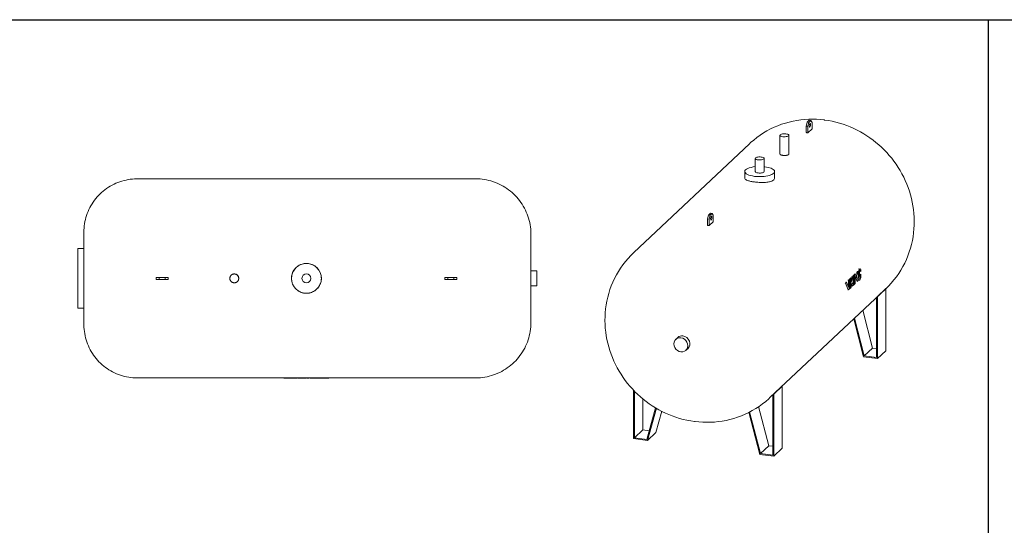
# Model space of a CAD drawing. Units: inches. Extents: x -597 to 2267, y -1303 to 1057.
# Drawn here: x -176 to 213, y -211 to -11 of the extents above; entities that cross this region are included whole.
import ezdxf

# ---------------------------------------------------------------- set-up
doc = ezdxf.new("R2010")
doc.units = ezdxf.units.IN
doc.header["$MEASUREMENT"] = 0
doc.layers.add('M-EQPM', color=3, linetype='Continuous', lineweight=9)

# ---------------------------------------------------------------- blocks, each defined once
blk = doc.blocks.new('VF Bladder Tank - Horizontal - VFTH3200U 3200 Gallon Horizontal 175psi-291885-Level 1')
at = {"layer": 'M-EQPM'}
for p, q in [((66.93, 39.37), (-66.93, 39.37)), ((-8.32, 39.41), (-8.85, 39.41)), ((-8.85, 39.23), (-8.85, 39.41)), ((-6.42, 39.41), (-8.32, 39.41)), ((-8.32, 39.22), (-8.32, 39.41)), ((-5.17, 39.41), (-6.42, 39.41)), ((-6.42, 39.41), (-6.42, 39.22)), ((-5.17, 39.41), (-4.29, 39.41)), ((-5.17, 39.21), (-5.17, 39.41)), ((-4.29, 39.41), (-2.34, 39.41)), ((-4.29, 39.21), (-4.29, 39.41)), ((-2.34, 39.41), (-1.46, 39.41)), ((-2.34, 39.21), (-2.34, 39.41)), ((-1.46, 39.21), (-1.46, 39.41)), ((-1.11, 39.41), (-0.22, 39.41)), ((-1.11, 39.21), (-1.11, 39.41)), ((-0.22, 39.41), (-0.22, 39.21)), ((0.07, 39.41), (0.33, 39.41)), ((0.33, 39.41), (1.38, 39.41)), ((0.33, 39.21), (0.33, 39.41)), ((1.38, 39.41), (2.52, 39.41)), ((1.38, 39.41), (1.38, 39.21)), ((2.52, 39.41), (3.41, 39.41)), ((2.52, 39.21), (2.52, 39.41)), ((3.41, 39.21), (3.41, 39.41)), ((3.68, 39.41), (4.56, 39.41)), ((3.68, 39.21), (3.68, 39.41)), ((4.56, 39.41), (4.56, 39.21)), ((4.77, 39.41), (5.66, 39.41)), ((4.77, 39.21), (4.77, 39.41)), ((5.66, 39.41), (7.92, 39.41)), ((5.66, 39.41), (5.66, 39.21)), ((7.92, 39.41), (8.96, 39.41)), ((7.92, 39.21), (7.92, 39.41)), ((8.96, 39.21), (8.96, 39.41)), ((-88.03, 11.81), (-90.39, 11.81)), ((-90.39, 11.81), (-90.39, 0)), ((-59.45, 0.39), (-58.27, 0.39)), ((-59.45, 0.39), (-59.45, -0.39)), ((-58.27, 0.39), (-55.91, 0.39)), ((-58.27, 0.39), (-58.27, -0.39)), ((-55.91, 0.39), (-54.72, 0.39)), ((-55.91, -0.39), (-55.91, 0.39)), ((-54.72, 0.39), (-54.72, -0.39)), ((54.72, 0.39), (55.91, 0.39)), ((54.72, -0.39), (54.72, 0.39)), ((55.91, 0.39), (58.27, 0.39)), ((55.91, 0.39), (55.91, -0.39)), ((58.27, 0.39), (59.45, 0.39)), ((58.27, -0.39), (58.27, 0.39)), ((59.45, -0.39), (59.45, 0.39)), ((91.18, 2.95), (88.82, 2.95)), ((91.18, 2.95), (91.18, 0)), ((-90.39, 0), (-90.39, -11.81)), ((-58.27, -0.39), (-59.45, -0.39)), ((-55.91, -0.39), (-58.27, -0.39)), ((-54.72, -0.39), (-55.91, -0.39)), ((55.91, -0.39), (54.72, -0.39)), ((58.27, -0.39), (55.91, -0.39)), ((59.45, -0.39), (58.27, -0.39)), ((88.82, -2.95), (91.18, -2.95)), ((91.18, 0), (91.18, -2.95)), ((-90.39, -11.81), (-88.03, -11.81)), ((-66.93, -39.37), (66.93, -39.37)), ((-8.96, -39.21), (-8.96, -39.41)), ((-7.92, -39.41), (-8.96, -39.41)), ((-7.92, -39.21), (-7.92, -39.41)), ((-5.66, -39.41), (-7.92, -39.41)), ((-5.66, -39.41), (-5.66, -39.21)), ((-4.77, -39.41), (-5.66, -39.41)), ((-4.77, -39.21), (-4.77, -39.41)), ((-4.56, -39.41), (-4.56, -39.21)), ((-3.68, -39.41), (-4.56, -39.41)), ((-3.68, -39.21), (-3.68, -39.41)), ((-3.41, -39.21), (-3.41, -39.41)), ((-2.52, -39.41), (-3.41, -39.41)), ((-2.52, -39.21), (-2.52, -39.41)), ((-1.38, -39.41), (-2.52, -39.41)), ((-1.38, -39.41), (-1.38, -39.21)), ((-0.33, -39.41), (-1.38, -39.41)), ((-0.33, -39.21), (-0.33, -39.41)), ((-0.07, -39.41), (-0.33, -39.41)), ((0.22, -39.41), (0.22, -39.21)), ((1.11, -39.41), (0.22, -39.41)), ((1.11, -39.21), (1.11, -39.41)), ((1.46, -39.21), (1.46, -39.41)), ((2.34, -39.41), (1.46, -39.41)), ((2.34, -39.21), (2.34, -39.41)), ((4.29, -39.41), (2.34, -39.41)), ((4.29, -39.21), (4.29, -39.41)), ((5.17, -39.41), (4.29, -39.41)), ((5.17, -39.21), (5.17, -39.41)), ((5.17, -39.41), (6.42, -39.41)), ((6.42, -39.41), (6.42, -39.22)), ((6.42, -39.41), (8.32, -39.41)), ((8.32, -39.22), (8.32, -39.41)), ((8.32, -39.41), (8.85, -39.41)), ((8.85, -39.23), (8.85, -39.41))]:
    blk.add_line(p, q, dxfattribs=at)
at = {"layer": 'M-EQPM', "flags": 128}
for points in [[(-88.03, 18.27), (-88.01, 19.11), (-87.96, 19.95), (-87.88, 20.79), (-87.76, 21.63), (-87.61, 22.46), (-87.43, 23.28), (-87.21, 24.1), (-86.96, 24.91), (-86.68, 25.7), (-86.37, 26.49), (-86.02, 27.26), (-85.65, 28.01), (-85.24, 28.75), (-84.81, 29.48), (-84.35, 30.18), (-83.86, 30.87), (-83.34, 31.54), (-82.79, 32.18), (-82.22, 32.81), (-81.63, 33.41), (-81.01, 33.98), (-80.37, 34.53), (-79.71, 35.06), (-79.03, 35.55), (-78.33, 36.02), (-77.61, 36.47), (-76.88, 36.88), (-76.12, 37.26), (-75.36, 37.61), (-74.58, 37.94), (-73.78, 38.23), (-72.98, 38.48), (-72.17, 38.71), (-71.34, 38.9), (-70.52, 39.06), (-69.68, 39.19), (-68.84, 39.28), (-68, 39.34), (-67.16, 39.37), (-66.93, 39.37)], [(66.93, 39.37), (67.8, 39.35), (68.68, 39.3), (69.55, 39.21), (70.42, 39.09), (71.28, 38.93), (72.13, 38.74), (72.98, 38.52), (73.81, 38.26), (74.64, 37.97), (75.45, 37.64), (76.25, 37.29), (77.04, 36.9), (77.81, 36.48), (78.56, 36.03), (79.29, 35.55), (80, 35.04), (80.69, 34.5), (81.36, 33.94), (82.01, 33.35), (82.63, 32.73), (83.23, 32.09), (83.8, 31.43), (84.34, 30.74), (84.86, 30.03), (85.35, 29.31), (85.81, 28.56), (86.23, 27.8), (86.63, 27.02), (87, 26.22), (87.33, 25.41), (87.63, 24.59), (87.9, 23.76), (88.13, 22.91), (88.33, 22.06), (88.5, 21.2), (88.63, 20.34), (88.73, 19.47), (88.79, 18.59), (88.82, 17.72), (88.82, 17.48)], [(-88.03, 11.81), (-88.03, 12.05), (-88.03, 12.59), (-88.03, 13.1), (-88.03, 13.6), (-88.03, 14.08), (-88.03, 14.53), (-88.03, 14.96), (-88.03, 15.37), (-88.03, 15.75), (-88.03, 16.11), (-88.03, 16.44), (-88.03, 16.75), (-88.03, 17.03), (-88.03, 17.28), (-88.03, 17.5), (-88.03, 17.7), (-88.03, 17.86), (-88.03, 18), (-88.03, 18.11), (-88.03, 18.19), (-88.03, 18.24), (-88.03, 18.27), (-88.03, 18.27)], [(-88.03, 18.27), (-88.03, 18.25), (-88.03, 18.21), (-88.03, 18.14), (-88.03, 18.03), (-88.03, 17.9), (-88.03, 17.74), (-88.03, 17.56), (-88.03, 17.34), (-88.03, 17.1), (-88.03, 16.83), (-88.03, 16.53), (-88.03, 16.2), (-88.03, 15.85), (-88.03, 15.48), (-88.03, 15.08), (-88.03, 14.65), (-88.03, 14.2), (-88.03, 13.73), (-88.03, 13.24), (-88.03, 12.73), (-88.03, 12.19), (-88.03, 11.64), (-88.03, 11.07), (-88.03, 10.48), (-88.03, 9.87), (-88.03, 9.25), (-88.03, 8.61), (-88.03, 7.96), (-88.03, 7.3), (-88.03, 6.62), (-88.03, 5.93), (-88.03, 5.24), (-88.03, 4.53), (-88.03, 3.82), (-88.03, 3.1), (-88.03, 2.38), (-88.03, 1.66), (-88.03, 0.93), (-88.03, 0.2), (-88.03, 0)], [(88.82, 0), (88.82, 0.7), (88.82, 1.4), (88.82, 2.09), (88.82, 2.78), (88.82, 3.47), (88.82, 4.16), (88.82, 4.83), (88.82, 5.5), (88.82, 6.16), (88.82, 6.81), (88.82, 7.45), (88.82, 8.07), (88.82, 8.69), (88.82, 9.29), (88.82, 9.87), (88.82, 10.44), (88.82, 10.99), (88.82, 11.53), (88.82, 12.04), (88.82, 12.54), (88.82, 13.02), (88.82, 13.47), (88.82, 13.91), (88.82, 14.32), (88.82, 14.71), (88.82, 15.08), (88.82, 15.42), (88.82, 15.73), (88.82, 16.03), (88.82, 16.29), (88.82, 16.53), (88.82, 16.75), (88.82, 16.93), (88.82, 17.09), (88.82, 17.23), (88.82, 17.33), (88.82, 17.41), (88.82, 17.46), (88.82, 17.48), (88.82, 17.48)], [(88.82, 17.48), (88.82, 17.47), (88.82, 17.42), (88.82, 17.35), (88.82, 17.26), (88.82, 17.13), (88.82, 16.98), (88.82, 16.8), (88.82, 16.59), (88.82, 16.36), (88.82, 16.1), (88.82, 15.82), (88.82, 15.5), (88.82, 15.17), (88.82, 14.81), (88.82, 14.43), (88.82, 14.02), (88.82, 13.59), (88.82, 13.14), (88.82, 12.67), (88.82, 12.18), (88.82, 11.67), (88.82, 11.14), (88.82, 10.59), (88.82, 10.03), (88.82, 9.44), (88.82, 8.85), (88.82, 8.24), (88.82, 7.62), (88.82, 6.98), (88.82, 6.33), (88.82, 5.68), (88.82, 5.01), (88.82, 4.34), (88.82, 3.66), (88.82, 2.97)], [(-88.03, 0), (-88.03, -0.73), (-88.03, -1.46), (-88.03, -2.19), (-88.03, -2.91), (-88.03, -3.63), (-88.03, -4.34), (-88.03, -5.05), (-88.03, -5.75), (-88.03, -6.44), (-88.03, -7.11), (-88.03, -7.78), (-88.03, -8.44), (-88.03, -9.08), (-88.03, -9.7), (-88.03, -10.31), (-88.03, -10.91), (-88.03, -11.49), (-88.03, -12.05), (-88.03, -12.59), (-88.03, -13.1), (-88.03, -13.6), (-88.03, -14.08), (-88.03, -14.53), (-88.03, -14.96), (-88.03, -15.37), (-88.03, -15.75), (-88.03, -16.11), (-88.03, -16.44), (-88.03, -16.75), (-88.03, -17.03), (-88.03, -17.28), (-88.03, -17.5), (-88.03, -17.7), (-88.03, -17.86), (-88.03, -18), (-88.03, -18.11), (-88.03, -18.19), (-88.03, -18.24), (-88.03, -18.27), (-88.03, -18.27)], [(88.82, -17.48), (88.82, -17.47), (88.82, -17.42), (88.82, -17.35), (88.82, -17.26), (88.82, -17.13), (88.82, -16.98), (88.82, -16.8), (88.82, -16.59), (88.82, -16.36), (88.82, -16.1), (88.82, -15.82), (88.82, -15.5), (88.82, -15.17), (88.82, -14.81), (88.82, -14.43), (88.82, -14.02), (88.82, -13.59), (88.82, -13.14), (88.82, -12.67), (88.82, -12.18), (88.82, -11.67), (88.82, -11.14), (88.82, -10.59), (88.82, -10.03), (88.82, -9.44), (88.82, -8.85), (88.82, -8.24), (88.82, -7.62), (88.82, -6.98), (88.82, -6.33), (88.82, -5.68), (88.82, -5.01), (88.82, -4.34), (88.82, -3.66), (88.82, -2.97), (88.82, -2.28), (88.82, -1.58), (88.82, -0.89), (88.82, -0.19), (88.82, 0)], [(88.82, -2.95), (88.82, -3.47), (88.82, -4.16), (88.82, -4.83), (88.82, -5.5), (88.82, -6.16), (88.82, -6.81), (88.82, -7.45), (88.82, -8.07), (88.82, -8.69), (88.82, -9.29), (88.82, -9.87), (88.82, -10.44), (88.82, -10.99), (88.82, -11.53), (88.82, -12.04), (88.82, -12.54), (88.82, -13.02), (88.82, -13.47), (88.82, -13.91), (88.82, -14.32), (88.82, -14.71), (88.82, -15.08), (88.82, -15.42), (88.82, -15.73), (88.82, -16.03), (88.82, -16.29), (88.82, -16.53), (88.82, -16.75), (88.82, -16.93), (88.82, -17.09), (88.82, -17.23), (88.82, -17.33), (88.82, -17.41), (88.82, -17.46), (88.82, -17.48), (88.82, -17.48)], [(-88.03, -18.27), (-88.03, -18.25), (-88.03, -18.21), (-88.03, -18.14), (-88.03, -18.03), (-88.03, -17.9), (-88.03, -17.74), (-88.03, -17.56), (-88.03, -17.34), (-88.03, -17.1), (-88.03, -16.83), (-88.03, -16.53), (-88.03, -16.2), (-88.03, -15.85), (-88.03, -15.48), (-88.03, -15.08), (-88.03, -14.65), (-88.03, -14.2), (-88.03, -13.73), (-88.03, -13.24), (-88.03, -12.73), (-88.03, -12.19), (-88.03, -11.81)], [(-66.93, -39.37), (-67.77, -39.35), (-68.62, -39.3), (-69.46, -39.22), (-70.29, -39.1), (-71.12, -38.95), (-71.95, -38.77), (-72.76, -38.55), (-73.57, -38.3), (-74.36, -38.02), (-75.15, -37.7), (-75.92, -37.36), (-76.67, -36.99), (-77.41, -36.58), (-78.14, -36.15), (-78.84, -35.68), (-79.53, -35.19), (-80.2, -34.68), (-80.84, -34.13), (-81.47, -33.56), (-82.07, -32.97), (-82.64, -32.35), (-83.19, -31.71), (-83.72, -31.05), (-84.22, -30.37), (-84.69, -29.67), (-85.13, -28.95), (-85.54, -28.21), (-85.92, -27.46), (-86.28, -26.69), (-86.6, -25.91), (-86.89, -25.12), (-87.15, -24.32), (-87.37, -23.5), (-87.56, -22.68), (-87.72, -21.85), (-87.85, -21.02), (-87.94, -20.18), (-88, -19.34), (-88.03, -18.5), (-88.03, -18.27)], [(88.82, -17.48), (88.8, -18.36), (88.75, -19.23), (88.66, -20.1), (88.54, -20.97), (88.38, -21.83), (88.19, -22.68), (87.97, -23.53), (87.71, -24.37), (87.42, -25.19), (87.09, -26), (86.73, -26.8), (86.35, -27.59), (85.93, -28.36), (85.48, -29.11), (85, -29.84), (84.49, -30.55), (83.95, -31.24), (83.39, -31.91), (82.8, -32.56), (82.18, -33.18), (81.54, -33.78), (80.88, -34.35), (80.19, -34.9), (79.48, -35.41), (78.76, -35.9), (78.01, -36.36), (77.25, -36.79), (76.47, -37.18), (75.67, -37.55), (74.86, -37.88), (74.04, -38.18), (73.21, -38.45), (72.36, -38.69), (71.51, -38.89), (70.65, -39.05), (69.78, -39.18), (68.91, -39.28), (68.04, -39.34), (67.17, -39.37), (66.93, -39.37)]]:
    blk.add_lwpolyline(points, dxfattribs=at)
at = {"layer": 'M-EQPM'}
for centre, radius, start, end in [((0, 0), 5.91, 0, 180), ((-28.54, 0), 1.75, 0, 180), ((-28.54, 0), 1.75, 180, 0), ((0, 0), 5.91, 180, 0), ((0, 0), 1.75, 360, 180), ((0, 0), 1.75, 180, 360)]:
    blk.add_arc(centre, radius, start, end, dxfattribs=at)
for points, knots in [([(-5.91, 0), (-5.91, 0.28), (-5.87, 0.84), (-5.69, 1.67), (-5.39, 2.46), (-4.85, 3.45), (-3.92, 4.52), (-2.49, 5.44), (-0.85, 5.93), (0.85, 5.93), (2.49, 5.44), (3.8, 4.6), (4.76, 3.57), (5.41, 2.47), (5.75, 1.47), (5.88, 0.63), (5.91, 0.21), (5.91, 0)], [0, 0, 0, 0, 0.045455, 0.090909, 0.136364, 0.181818, 0.272727, 0.363636, 0.454545, 0.545455, 0.636364, 0.727273, 0.795455, 0.863636, 0.931818, 0.965909, 1, 1, 1, 1]), ([(-30.29, 0), (-30.29, 0.11), (-30.27, 0.31), (-30.21, 0.55), (-30.14, 0.71), (-30.11, 0.77), (-30.11, 0.79)], [0, 0, 0, 0, 0.0555556, 0.1111111, 0.1388889, 0.1485785, 0.1485785, 0.1485785, 0.1485785]), ([(-30.11, -0.79), (-30.11, -0.77), (-30.18, -0.64), (-30.26, -0.39), (-30.29, -0.13), (-30.29, 0)], [0.8514215, 0.8514215, 0.8514215, 0.8514215, 0.8611111, 0.9305556, 1, 1, 1, 1]), ([(-30.01, 0.96), (-30, 0.98), (-29.96, 1.03), (-29.89, 1.13), (-29.78, 1.24), (-29.67, 1.34), (-29.55, 1.44), (-29.42, 1.52), (-29.29, 1.59), (-29.14, 1.65), (-29, 1.69), (-28.84, 1.73), (-28.72, 1.74), (-28.65, 1.75), (-28.64, 1.75)], [0.184836, 0.184836, 0.184836, 0.184836, 0.1944444, 0.2222222, 0.25, 0.2777778, 0.3055556, 0.3333333, 0.3611111, 0.3888889, 0.4166667, 0.4444444, 0.4791667, 0.4818955, 0.4818955, 0.4818955, 0.4818955]), ([(-28.44, 1.75), (-28.39, 1.74), (-28.27, 1.73), (-28.09, 1.69), (-27.91, 1.63), (-27.73, 1.55), (-27.57, 1.46), (-27.42, 1.34), (-27.28, 1.21), (-27.17, 1.08), (-27.1, 1), (-27.08, 0.96)], [0.5181667, 0.5181667, 0.5181667, 0.5181667, 0.5486111, 0.5833333, 0.6180556, 0.6527778, 0.6875, 0.7222222, 0.7569444, 0.7916667, 0.8152069, 0.8152069, 0.8152069, 0.8152069]), ([(-26.98, 0.79), (-26.97, 0.77), (-26.91, 0.64), (-26.82, 0.39), (-26.79, 0.13), (-26.79, 0)], [0.8515046, 0.8515046, 0.8515046, 0.8515046, 0.8611111, 0.9305556, 1, 1, 1, 1]), ([(-26.79, 0), (-26.79, -0.11), (-26.81, -0.31), (-26.88, -0.55), (-26.94, -0.71), (-26.97, -0.77), (-26.98, -0.79)], [0, 0, 0, 0, 0.0555556, 0.1111111, 0.1388889, 0.1484954, 0.1484954, 0.1484954, 0.1484954]), ([(5.91, 0), (5.91, -0.28), (5.87, -0.84), (5.68, -1.67), (5.39, -2.46), (4.85, -3.45), (3.92, -4.52), (2.49, -5.44), (0.85, -5.93), (-0.85, -5.93), (-2.49, -5.44), (-3.8, -4.6), (-4.76, -3.57), (-5.41, -2.47), (-5.75, -1.47), (-5.88, -0.63), (-5.91, -0.21), (-5.91, 0)], [0, 0, 0, 0, 0.045455, 0.090909, 0.136364, 0.181818, 0.272727, 0.363636, 0.454545, 0.545455, 0.636364, 0.727273, 0.795455, 0.863636, 0.931818, 0.965909, 1, 1, 1, 1]), ([(-28.64, -1.75), (-28.7, -1.74), (-28.82, -1.73), (-29, -1.69), (-29.18, -1.63), (-29.35, -1.55), (-29.52, -1.46), (-29.67, -1.34), (-29.81, -1.21), (-29.92, -1.08), (-29.98, -1), (-30.01, -0.96)], [0.5181045, 0.5181045, 0.5181045, 0.5181045, 0.5486111, 0.5833333, 0.6180556, 0.6527778, 0.6875, 0.7222222, 0.7569444, 0.7916667, 0.815164, 0.815164, 0.815164, 0.815164]), ([(-27.08, -0.96), (-27.09, -0.98), (-27.13, -1.03), (-27.2, -1.13), (-27.3, -1.24), (-27.42, -1.34), (-27.54, -1.44), (-27.67, -1.52), (-27.8, -1.59), (-27.94, -1.65), (-28.09, -1.69), (-28.25, -1.73), (-28.37, -1.74), (-28.44, -1.75), (-28.44, -1.75)], [0.1847931, 0.1847931, 0.1847931, 0.1847931, 0.1944444, 0.2222222, 0.25, 0.2777778, 0.3055556, 0.3333333, 0.3611111, 0.3888889, 0.4166667, 0.4444444, 0.4791667, 0.4818333, 0.4818333, 0.4818333, 0.4818333])]:
    blk.add_open_spline(points, degree=3, knots=knots, dxfattribs=at)
blk = doc.blocks.new('VF Bladder Tank - Horizontal - VFTH3200U 3200 Gallon Horizontal 175psi-V90-Level 1')
at = {"layer": 'M-EQPM'}
for p, q in [((116.15, -11.67), (116.55, -10.18)), ((116.15, -14.26), (116.15, -11.67)), ((116.89, -11.76), (116.15, -11.67)), ((116.55, -10.18), (117.36, -9.42)), ((116.55, -10.18), (117.29, -10.27)), ((117.29, -10.27), (116.89, -11.76)), ((118.1, -9.51), (117.29, -10.27)), ((118.1, -9.51), (117.36, -9.42)), ((118.5, -10.24), (118.1, -9.51)), ((118.5, -12.84), (118.5, -10.24)), ((105.81, -15.32), (105.81, -22.75)), ((109.31, -22.75), (109.31, -15.32)), ((116.89, -11.76), (116.89, -14.35)), ((118.5, -12.84), (116.89, -14.35)), ((93.73, -18.69), (47.95, -61.71)), ((96.05, -24.5), (96.05, -29.67)), ((99.55, -29.67), (99.55, -24.5)), ((91.9, -29.67), (91.9, -32.26)), ((103.71, -32.26), (103.71, -29.67)), ((77.5, -46.88), (78.31, -46.12)), ((79.05, -46.21), (78.24, -46.97)), ((79.05, -46.21), (78.31, -46.12)), ((79.45, -46.94), (79.05, -46.21)), ((77.1, -48.37), (77.5, -46.88)), ((77.1, -50.96), (77.1, -48.37)), ((77.1, -48.37), (77.84, -48.46)), ((77.5, -46.88), (78.24, -46.97)), ((78.24, -46.97), (77.84, -48.46)), ((77.84, -48.46), (77.84, -51.05)), ((79.45, -49.53), (77.84, -51.05)), ((79.45, -49.53), (79.45, -46.94)), ((135.45, -70.1), (135.63, -70.13)), ((136.12, -69.48), (136.3, -69.5)), ((136.6, -69.22), (136.3, -69.5)), ((136.3, -69.5), (136.3, -71.83)), ((136.42, -69.2), (136.6, -69.22)), ((136.6, -70.44), (136.6, -69.22)), ((137.03, -68.85), (136.85, -68.82)), ((137.68, -68.23), (136.95, -68.14)), ((137.69, -68.23), (137.12, -68.16)), ((137.22, -69.37), (137.14, -69.36)), ((137.5, -68.21), (137.68, -68.23)), ((137.74, -69.19), (137.86, -69.2)), ((137.86, -69.2), (137.86, -68.35)), ((131.58, -73.74), (131.77, -73.76)), ((132.13, -73.42), (131.77, -73.76)), ((131.77, -73.76), (132.85, -76.51)), ((131.94, -73.4), (132.13, -73.42)), ((132.9, -75.4), (132.13, -73.42)), ((132.9, -72.7), (132.72, -72.68)), ((133.2, -72.41), (132.9, -72.7)), ((132.9, -72.7), (132.9, -75.4)), ((133.02, -72.39), (133.2, -72.41)), ((133.27, -72.35), (133.09, -72.32)), ((133.2, -76.17), (133.2, -72.41)), ((133.58, -72.06), (133.27, -72.35)), ((133.27, -72.35), (133.27, -76.11)), ((133.39, -72.04), (133.58, -72.06)), ((133.49, -71.95), (133.67, -71.97)), ((133.58, -75.82), (133.58, -72.06)), ((133.97, -71.69), (133.67, -71.97)), ((133.67, -71.97), (133.67, -75.73)), ((133.79, -71.67), (133.97, -71.69)), ((134.36, -71.32), (133.97, -73.18)), ((133.97, -73.18), (133.97, -71.69)), ((133.97, -75.45), (133.97, -73.76)), ((133.97, -73.76), (134.45, -75)), ((134.36, -71.32), (134.18, -71.3)), ((134.25, -73.23), (134.72, -70.99)), ((134.81, -74.66), (134.25, -73.23)), ((134.72, -70.99), (134.36, -71.32)), ((134.54, -70.96), (134.72, -70.99)), ((134.91, -70.81), (134.73, -70.78)), ((135.21, -70.52), (134.91, -70.81)), ((134.91, -70.81), (134.91, -74.57)), ((135.03, -70.5), (135.21, -70.52)), ((135.15, -70.39), (135.33, -70.41)), ((135.21, -74.28), (135.21, -70.52)), ((135.63, -70.13), (135.33, -70.41)), ((135.33, -70.41), (135.33, -74.17)), ((135.33, -74.17), (135.63, -73.89)), ((136.3, -71.83), (135.63, -70.13)), ((135.63, -73.89), (135.63, -71.19)), ((135.63, -71.19), (136.41, -73.16)), ((136.31, -73.15), (136.41, -73.16)), ((136.41, -73.16), (136.6, -72.98)), ((136.59, -72.6), (137.07, -72.66)), ((136.6, -72.98), (136.6, -71.76)), ((136.87, -71.18), (137.15, -71.22)), ((137.27, -71.79), (137.34, -71.8)), ((137.49, -70.48), (137.55, -70.49)), ((137.49, -71.46), (137.55, -71.47)), ((137.86, -70.21), (137.55, -70.49)), ((137.55, -70.49), (137.55, -71.47)), ((137.6, -72.21), (137.86, -71.74)), ((137.79, -70.2), (137.86, -70.21)), ((137.86, -71.74), (137.86, -70.21)), ((101.87, -119.09), (147.65, -76.07)), ((132.74, -76.49), (132.85, -76.51)), ((132.85, -76.51), (133.2, -76.17)), ((133.2, -76.1), (133.27, -76.11)), ((133.27, -76.11), (133.58, -75.82)), ((133.58, -75.72), (133.67, -75.73)), ((133.67, -75.73), (133.97, -75.45)), ((134.35, -74.98), (134.45, -75)), ((134.45, -75), (134.81, -74.66)), ((134.81, -74.55), (134.91, -74.57)), ((134.91, -74.57), (135.21, -74.28)), ((135.23, -74.16), (135.33, -74.17)), ((144.44, -79.06), (147.73, -75.98)), ((147.73, -75.98), (147.73, -100.52)), ((144.07, -79.43), (144.07, -103.2)), ((144.44, -103.61), (144.44, -79.06)), ((138.59, -84.56), (142.46, -99.5)), ((135, -87.93), (138.89, -102.92)), ((139.17, -102.59), (135.3, -87.65)), ((65.4, -95.28), (64.59, -96.04)), ((68.64, -100.35), (69.45, -99.59)), ((142.46, -99.5), (139.17, -102.59)), ((142.46, -99.5), (144.07, -99.7)), ((144.44, -103.61), (147.73, -100.52)), ((138.89, -102.92), (144.44, -103.61)), ((144.07, -103.2), (139.17, -102.59)), ((47.88, -116.06), (47.88, -135.3)), ((48.25, -134.97), (48.25, -116.44)), ((103.37, -117.65), (106.66, -114.57)), ((106.66, -114.57), (106.66, -139.12)), ((51.53, -119.46), (51.53, -131.88)), ((103, -118.02), (103, -141.79)), ((103.37, -142.2), (103.37, -117.65)), ((56.61, -123.07), (53.14, -135.58)), ((53.43, -135.99), (56.95, -123.26)), ((59.06, -124.42), (56.71, -132.9)), ((97.37, -122.6), (101.39, -138.09)), ((93.5, -124.85), (97.82, -141.51)), ((98.11, -141.18), (93.83, -124.69)), ((48.25, -134.97), (51.53, -131.88)), ((51.53, -131.88), (54.08, -132.2)), ((47.88, -135.3), (53.43, -135.99)), ((53.14, -135.58), (48.25, -134.97)), ((53.43, -135.99), (56.71, -132.9)), ((101.39, -138.09), (98.11, -141.18)), ((101.39, -138.09), (103, -138.29)), ((103.37, -142.2), (106.66, -139.12)), ((97.82, -141.51), (103.37, -142.2)), ((103, -141.79), (98.11, -141.18))]:
    blk.add_line(p, q, dxfattribs=at)
at = {"layer": 'M-EQPM', "flags": 128}
for points in [[(123.3, -9.27), (121.78, -9.11), (120.25, -9.02), (118.72, -8.98), (117.18, -9), (115.64, -9.09), (114.09, -9.25), (112.55, -9.46), (111.02, -9.75), (109.49, -10.1), (107.98, -10.51), (106.48, -11), (104.99, -11.55), (103.53, -12.16), (102.1, -12.84), (100.69, -13.59), (99.32, -14.4), (97.98, -15.27), (96.68, -16.2), (95.43, -17.2), (94.22, -18.24), (93.73, -18.69)], [(147.65, -76.07), (148.79, -74.95), (149.88, -73.78), (150.92, -72.56), (151.9, -71.29), (152.81, -69.99), (153.67, -68.65), (154.47, -67.27), (155.2, -65.86), (155.86, -64.43), (156.47, -62.97), (157, -61.49), (157.48, -59.99), (157.88, -58.49), (158.22, -56.96), (158.5, -55.44), (158.71, -53.9), (158.85, -52.37), (158.94, -50.83), (158.96, -49.3), (158.92, -47.77), (158.82, -46.25), (158.66, -44.74), (158.45, -43.25), (158.18, -41.76), (157.85, -40.29), (157.47, -38.84), (157.03, -37.41), (156.54, -35.99), (156.01, -34.6), (155.42, -33.23), (154.78, -31.89), (154.1, -30.57), (153.37, -29.28), (152.6, -28.02), (151.78, -26.79), (150.92, -25.58), (150.02, -24.41), (149.08, -23.28), (148.1, -22.17), (147.08, -21.11), (146.02, -20.08), (144.93, -19.08), (143.8, -18.13), (142.64, -17.21), (141.44, -16.34), (140.22, -15.51), (138.96, -14.72), (137.67, -13.98), (136.36, -13.28), (135.02, -12.64), (133.65, -12.04), (132.26, -11.48), (130.85, -10.98), (129.41, -10.54), (127.96, -10.14), (126.48, -9.8), (125, -9.52), (123.49, -9.3), (123.3, -9.27)], [(47.95, -61.71), (46.8, -62.84), (45.71, -64.02), (44.67, -65.24), (43.69, -66.51), (42.76, -67.82), (41.9, -69.17), (41.1, -70.55), (40.37, -71.97), (39.7, -73.41), (39.1, -74.87), (38.56, -76.35), (38.08, -77.85), (37.68, -79.37), (37.34, -80.89), (37.06, -82.43), (36.85, -83.96), (36.7, -85.5), (36.62, -87.04), (36.59, -88.57), (36.63, -90.1), (36.73, -91.62), (36.89, -93.13), (37.11, -94.63), (37.38, -96.12), (37.71, -97.58), (38.09, -99.04), (38.52, -100.47), (39.01, -101.88), (39.55, -103.27), (40.13, -104.64), (40.77, -105.98), (41.45, -107.29), (42.18, -108.58), (42.95, -109.84), (43.76, -111.07), (44.62, -112.27), (45.52, -113.44), (46.46, -114.57), (47.44, -115.67), (48.46, -116.73), (49.51, -117.76), (50.6, -118.75), (51.73, -119.71), (52.88, -120.62), (54.08, -121.49), (55.3, -122.32), (56.55, -123.1), (57.84, -123.85), (59.15, -124.54), (60.49, -125.19), (61.86, -125.79), (63.24, -126.34), (64.66, -126.84), (66.09, -127.29), (67.55, -127.68), (69.02, -128.02), (70.51, -128.3), (72.01, -128.52), (72.21, -128.55)], [(72.21, -128.55), (73.72, -128.71), (75.25, -128.81), (76.79, -128.84), (78.33, -128.82), (79.88, -128.73), (81.43, -128.58), (82.97, -128.36), (84.51, -128.07), (86.04, -127.72), (87.56, -127.3), (89.07, -126.82), (90.56, -126.27), (92.02, -125.65), (93.46, -124.96), (94.88, -124.21), (96.26, -123.4), (97.6, -122.53), (98.9, -121.59), (100.17, -120.59), (101.38, -119.54), (101.87, -119.09)]]:
    blk.add_lwpolyline(points, dxfattribs=at)
at = {"layer": 'M-EQPM'}
for centre, major_axis, ratio, start_param, end_param in [((117.7, -11.37), (0.097, 0.781), 0.321394, 5.081925, 8.223517), ((117.7, -11.37), (0.097, 0.781), 0.321394, 1.940332, 5.081925), ((107.56, -15.32), (1.75, 0), 0.34202, 1.22173, 4.363323), ((107.56, -15.32), (1.75, 0), 0.34202, 4.363323, 7.504916), ((116.52, -51.3), (-26.96, 28.69), 0.883022, 5.466706, 5.476706), ((116.52, -51.3), (-26.96, 28.69), 0.883022, 5.456706, 5.466706), ((97.8, -24.5), (1.75, 0), 0.34202, 1.22173, 4.363323), ((97.8, -24.5), (1.75, 0), 0.34202, 4.363323, 7.504916), ((97.8, -29.67), (5.91, 0), 0.34202, 1.869753, 4.363323), ((97.8, -29.67), (5.91, 0), 0.34202, 4.363323, 7.504916), ((97.8, -29.67), (1.75, 0), 0.34202, 3.059676, 4.363323), ((97.8, -29.67), (1.75, 0), 0.34202, 4.363323, 6.457718), ((97.8, -29.67), (5.91, 0), 0.34202, 1.22173, 1.273181), ((78.65, -48.07), (0.097, 0.781), 0.321394, 5.081925, 8.223517), ((78.65, -48.07), (0.097, 0.781), 0.321394, 1.940332, 5.081925), ((77.47, -88), (-26.96, 28.69), 0.883022, 5.466706, 5.476706), ((77.47, -88), (-26.96, 28.69), 0.883022, 5.456706, 5.466706), ((137.36, -70.6), (0.29, 2.37), 0.321394, 0.780066, 1.544279), ((137.36, -70.36), (0.19, 1.51), 0.321394, 0.252453, 3.486927), ((137.36, -70.83), (0.32, 2.6), 0.321394, 6.280467, 7.024975), ((136.3, -70.09), (0.32, 2.6), 0.321394, 4.542957, 5.005711), ((137.21, -69.42), (0.007, 0.056), 0.321394, 5.158138, 8.147304), ((138.12, -68.37), (0.32, 2.6), 0.321394, 2.016545, 2.479299), ((137.36, -70.6), (0.22, 1.76), 0.321394, 0.047469, 0.269025), ((137.36, -70.6), (0.22, 1.76), 0.321394, 5.665987, 6.283185), ((137.47, -69.99), (0.22, 1.76), 0.321394, 5.959728, 6.302918), ((137.36, -70.36), (0.29, 2.3), 0.321394, 2.262594, 3.819221), ((137.21, -70.73), (0.06, 0.485), 0.321394, 1.401365, 5.620892), ((137.36, -70.6), (0.16, 1.26), 0.321394, 3.482141, 3.983736), ((116.69, -51.14), (-26.96, 28.69), 0.883022, 3.158184, 3.173175), ((66.62, -98.2), (-2.02, 2.15), 0.883022, 5.466706, 8.608299), ((67.42, -97.44), (-2.02, 2.15), 0.883022, 5.466706, 6.283185), ((66.62, -98.2), (-2.02, 2.15), 0.883022, 2.325113, 5.466706), ((67.42, -97.44), (-2.02, 2.15), 0.883022, 3.110511, 5.466706), ((75.62, -89.73), (-26.96, 28.69), 0.883022, 3.158184, 3.173175)]:
    blk.add_ellipse(centre, major_axis=major_axis, ratio=ratio, start_param=start_param, end_param=end_param, dxfattribs=at)
for points, knots in [([(106.97, -23.28), (106.87, -23.27), (106.68, -23.24), (106.47, -23.2), (106.33, -23.15), (106.22, -23.12), (106.13, -23.08), (106.05, -23.04), (105.98, -22.99), (105.92, -22.95), (105.87, -22.9), (105.84, -22.85), (105.82, -22.8), (105.81, -22.75), (105.82, -22.7), (105.83, -22.67), (105.84, -22.65)], [0, 0, 0, 0, 0.0555556, 0.1111111, 0.1388889, 0.1666667, 0.1944444, 0.2222222, 0.25, 0.2777778, 0.3055556, 0.3333333, 0.3611111, 0.3888889, 0.4166667, 0.4444444, 0.4444444, 0.4444444, 0.4444444]), ([(109.29, -22.64), (109.3, -22.66), (109.31, -22.7), (109.32, -22.75), (109.31, -22.81), (109.29, -22.87), (109.25, -22.92), (109.18, -22.99), (109.1, -23.05), (109, -23.1), (108.88, -23.15), (108.75, -23.19), (108.6, -23.23), (108.44, -23.26), (108.27, -23.29), (108.09, -23.31), (107.91, -23.32), (107.65, -23.33), (107.34, -23.32), (107.09, -23.3), (106.97, -23.28)], [0.3333333, 0.3333333, 0.3333333, 0.3333333, 0.3611111, 0.3888889, 0.4166667, 0.4444444, 0.4791667, 0.5138889, 0.5486111, 0.5833333, 0.6180556, 0.6527778, 0.6875, 0.7222222, 0.7569444, 0.7916667, 0.8263889, 0.8611111, 0.9305556, 1, 1, 1, 1]), ([(95.78, -33.79), (95.52, -33.76), (95, -33.69), (94.29, -33.56), (93.64, -33.41), (92.9, -33.19), (92.21, -32.87), (91.9, -32.49), (91.89, -32.24), (91.91, -32.15)], [0, 0, 0, 0, 0.0454545, 0.0909091, 0.1363636, 0.1818182, 0.2727273, 0.3636364, 0.4090909, 0.4090909, 0.4090909, 0.4090909]), ([(103.7, -32.14), (103.73, -32.34), (103.64, -32.75), (103.08, -33.28), (102.07, -33.69), (100.82, -33.9), (99.52, -33.99), (98.28, -33.99), (97.21, -33.94), (96.39, -33.86), (95.98, -33.82), (95.78, -33.79)], [0.3723053, 0.3723053, 0.3723053, 0.3723053, 0.4545455, 0.5454545, 0.6363636, 0.7272727, 0.7954545, 0.8636364, 0.9318182, 0.9659091, 1, 1, 1, 1])]:
    blk.add_open_spline(points, degree=3, knots=knots, dxfattribs=at)

msp = doc.modelspace()

# ---------------------------------------------------------------- linework, layer by layer
for p, q in [((-571.37, -11.27), (1487.11, -11.27)), ((206.71, -11.27), (206.71, -411.17))]:
    msp.add_line(p, q)

# ---------------------------------------------------------------- block references
at = {"layer": 'M-EQPM'}
for name, p in [('VF Bladder Tank - Horizontal - VFTH3200U 3200 Gallon Horizontal 175psi-V90-Level 1', (18.48, -41.65)), ('VF Bladder Tank - Horizontal - VFTH3200U 3200 Gallon Horizontal 175psi-291885-Level 1', (-63.05, -113.57))]:
    msp.add_blockref(name, p, dxfattribs=at)

doc.saveas('drawing.dxf')
